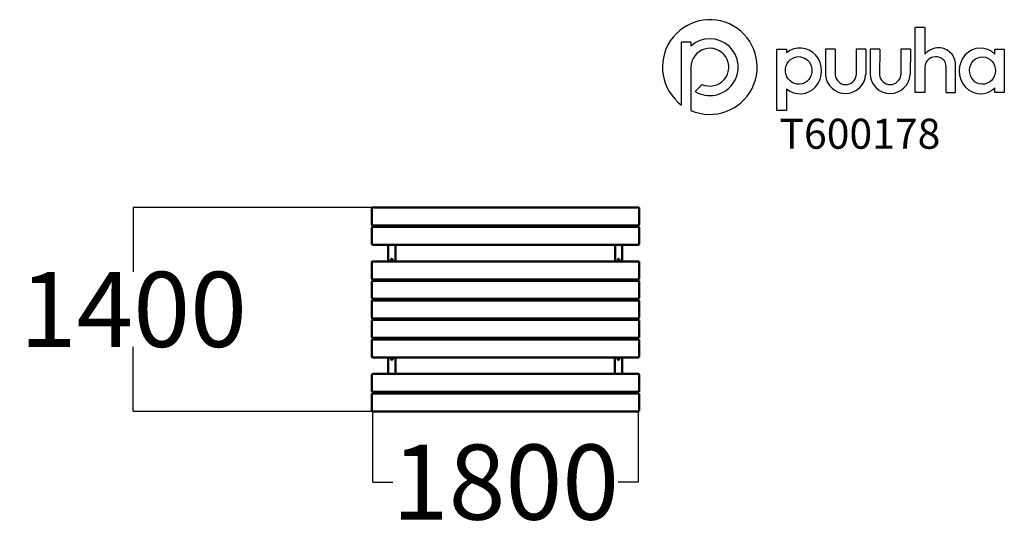
# Model space of a CAD drawing. Units: millimetres. Extents: x -3027 to 3534, y -1331 to 2079.
import ezdxf

# ---------------------------------------------------------------- set-up
doc = ezdxf.new("R2010")
doc.units = ezdxf.units.MM
doc.layers.add('Logo', color=104, linetype='Continuous')
doc.layers.add('text', color=104, linetype='Continuous')
doc.layers.add('Visible (ISO)', color=7, linetype='Continuous', lineweight=50)
doc.styles.add('PG_title', font='GIL_____.TTF', dxfattribs={"height": 200})
doc.dimstyles.new('PG_Play', dxfattribs={"dimtxt": 500, "dimasz": 1.8, "dimexe": 0.18, "dimexo": 0.0625, "dimgap": 0.09, "dimtad": 0, "dimtih": 1, "dimtoh": 1, "dimdec": 0, "dimrnd": 100, "dimzin": 0, "dimdsep": 46, "dimtxsty": 'Standard', "dimcen": 0.09, "dimclrd": 5, "dimadec": 0, "dimazin": 0, "dimtfac": 1, "dimtdec": 0, "dimtofl": 0, "dimtmove": 1, "dimatfit": 3, "dimfxl": 1, "dimtolj": 1, "dimtzin": 0, "dimarcsym": 0})

# ---------------------------------------------------------------- blocks, each defined once
blk = doc.blocks.new('*D5')
at = {"color": 0, "lineweight": -2, "transparency": 16777216}
for p, q in [((-675.1, 828.5), (-2270.1, 828.5)), ((-675.1, -531.5), (-2270.1, -531.5))]:
    blk.add_line(p, q, dxfattribs=at)
at = {"color": 5, "lineweight": -2, "transparency": 16777216}
for p, q in [((-2270, 826.7), (-2270, 398.6)), ((-2270, -529.7), (-2270, -101.6))]:
    blk.add_line(p, q, dxfattribs=at)
at = {"color": 5, "transparency": 16777216}
for points in [[(-2270.3, 826.7), (-2269.7, 826.7), (-2270, 828.5)], [(-2270.3, -529.7), (-2269.7, -529.7), (-2270, -531.5)]]:
    blk.add_solid(points, dxfattribs=at)
at = {"layer": 'Defpoints', "color": 0, "transparency": 16777216}
for p in [(-675, 828.5), (-2270, -531.5), (-675, -531.5)]:
    blk.add_point(p, dxfattribs=at)
at = {"color": 0, "transparency": 16777216, "insert": (-2270, 148.5), "char_height": 500, "attachment_point": 5}
blk.add_mtext('\\A1;1400', dxfattribs=at)
blk = doc.blocks.new('*D6')
at = {"color": 0, "lineweight": -2, "transparency": 16777216}
for p, q in [((-675, -531.6), (-675, -1002.6)), ((1095, -531.6), (1095, -1002.6))]:
    blk.add_line(p, q, dxfattribs=at)
at = {"color": 5, "lineweight": -2, "transparency": 16777216}
for p, q in [((-673.2, -1002.5), (-540.1, -1002.5)), ((1093.2, -1002.5), (960.1, -1002.5))]:
    blk.add_line(p, q, dxfattribs=at)
at = {"color": 5, "transparency": 16777216}
for points in [[(-673.2, -1002.2), (-673.2, -1002.8), (-675, -1002.5)], [(1093.2, -1002.2), (1093.2, -1002.8), (1095, -1002.5)]]:
    blk.add_solid(points, dxfattribs=at)
at = {"layer": 'Defpoints', "color": 0, "transparency": 16777216}
for p in [(-675, -531.5), (1095, -531.5), (1095, -1002.5)]:
    blk.add_point(p, dxfattribs=at)
at = {"color": 0, "transparency": 16777216, "insert": (210, -1002.5), "char_height": 500, "attachment_point": 5}
blk.add_mtext('\\A1;1800', dxfattribs=at)

msp = doc.modelspace()

# ---------------------------------------------------------------- linework, layer by layer
at = {"layer": 'Logo'}
for p, q in [((3004, 2028.9), (3004, 1849.3)), ((1383.1, 1930.9), (1446.1, 1930.9)), ((1383.1, 1510.6), (1383.1, 1930.9)), ((1446.1, 1930.9), (1446.1, 1903.8)), ((2019.1, 1883.7), (2082, 1883.7)), ((2019.1, 1474.5), (2019.1, 1883.7)), ((2082, 1883.7), (2082, 1857.8)), ((2343.6, 1883.7), (2343.4, 1710.4)), ((2406.8, 1883.7), (2343.6, 1883.7)), ((2406.8, 1883.7), (2406, 1712.6)), ((2547.8, 1883.7), (2547.7, 1710.4)), ((2611.1, 1883.7), (2547.8, 1883.7)), ((2611.1, 1883.7), (2610.3, 1712.6)), ((2640.6, 1883.7), (2640.5, 1710.4)), ((2703.9, 1883.7), (2640.6, 1883.7)), ((2703.9, 1883.7), (2703.1, 1712.6)), ((2844.9, 1883.7), (2844.7, 1710.4)), ((2908.2, 1883.7), (2844.9, 1883.7)), ((2908.2, 1883.7), (2907.4, 1712.6)), ((3471.2, 1848.7), (3471.2, 1883.7)), ((3471.2, 1883.7), (3534.2, 1883.7)), ((3534.2, 1883.7), (3534.2, 1595)), ((3209.2, 1595), (3209.2, 1780.2)), ((1446.1, 1762.8), (1446.1, 1474.2)), ((3145.9, 1595), (3146.8, 1765.7)), ((1473.7, 1601.6), (1520.3, 1648.2)), ((2082, 1618.4), (2082, 1474.5)), ((3145.9, 1595), (3209.2, 1595)), ((3471.2, 1595), (3471.2, 1624.2)), ((3534.2, 1595), (3471.2, 1595)), ((1446.1, 1474.2), (1445.9, 1474.2)), ((2082, 1474.5), (2019.1, 1474.5))]:
    msp.add_line(p, q, dxfattribs=at)
msp.add_lwpolyline([(3004, 1764.6), (3004, 1595), (2940.7, 1595), (2940.7, 2028.9), (3004, 2028.9)], dxfattribs=at)
for centre, radius, start, end in [((1571.8, 1763.6), 315.6, 246.48611, 233.28168), ((1572.1, 1762.9), 189, 238.6328, 131.81218), ((1572.2, 1762.8), 126.1, 245.57736, 180), ((3095, 1771.5), 119.8, 88.55663, 139.46333), ((3098.3, 1780.3), 110.9, 359.93882, 90.14558), ((3075.4, 1759.8), 71.5, 90, 176.17885), ((3081, 1765.8), 65.8, 359.86485, 94.89975), ((2476.7, 1721.3), 133.8, 184.68186, 356.26476), ((2476.9, 1718), 71.1, 184.34457, 353.87187), ((2773.8, 1721.3), 133.8, 184.68186, 356.26476), ((2774, 1718), 71.1, 184.34457, 353.87187)]:
    msp.add_arc(centre, radius, start, end, dxfattribs=at)
for centre, major_axis, ratio, start_param, end_param in [((2172, 1738.2), (0.7, 152.7), 0.948707, 2.475857, 6.957897), ((3375.9, 1737.5), (2.5, -152.7), 0.928103, 2.386888, 7.003136)]:
    msp.add_ellipse(centre, major_axis=major_axis, ratio=ratio, start_param=start_param, end_param=end_param, dxfattribs=at)
for centre, major_axis, ratio in [((2164.1, 1740.8), (-6.3, 92.2), 0.953624), ((3388.8, 1740.4), (2.3, 91.4), 0.945781)]:
    msp.add_ellipse(centre, major_axis=major_axis, ratio=ratio, dxfattribs=at)
at = {"layer": 'Visible (ISO)'}
for p, q in [((-680, 818.5), (-680, 823.5)), ((-680, 818.5), (-680, 718.5)), ((-675, 828.5), (1095, 828.5)), ((1100, 823.5), (1100, 818.5)), ((1100, 718.5), (1100, 818.5)), ((-680, 713.5), (-680, 718.5)), ((-680, 688.5), (-680, 693.5)), ((-680, 688.5), (-680, 588.5)), ((-675, 708.5), (1095, 708.5)), ((-675, 698.5), (1095, 698.5)), ((-635, 698.5), (-635, 708.5)), ((-575, 708.5), (-575, 698.5)), ((-571.5, 703.5), (-571.5, 698.5)), ((-526.7, 698.5), (-526.7, 708.5)), ((-466.7, 708.5), (-466.7, 698.5)), ((-110, 706.4), (-110, 708.5)), ((-110, 698.5), (-110, 700.6)), ((-108.5, 704.1), (-109.8, 705.7)), ((-109.8, 701.3), (-108.5, 702.9)), ((-80.2, 705.7), (-81.5, 704.1)), ((-81.5, 702.9), (-80.2, 701.3)), ((-80, 708.5), (-80, 706.4)), ((-80, 700.6), (-80, 698.5)), ((500, 706.4), (500, 708.5)), ((500, 698.5), (500, 700.6)), ((501.5, 704.1), (500.2, 705.7)), ((500.2, 701.3), (501.5, 702.9)), ((529.8, 705.7), (528.5, 704.1)), ((528.5, 702.9), (529.8, 701.3)), ((530, 708.5), (530, 706.4)), ((530, 700.6), (530, 698.5)), ((883.7, 698.5), (883.7, 708.5)), ((943.7, 708.5), (943.7, 698.5)), ((988.4, 698.5), (988.4, 703.5)), ((992, 698.5), (992, 708.5)), ((1052, 708.5), (1052, 698.5)), ((1100, 718.5), (1100, 713.5)), ((1100, 693.5), (1100, 688.5)), ((1100, 588.5), (1100, 688.5)), ((-680, 583.5), (-680, 588.5)), ((-675, 578.5), (1095, 578.5)), ((-571.5, 578.5), (-571.5, 468.5)), ((-523.2, 578.5), (-523.2, 468.5)), ((940.1, 578.5), (940.1, 468.5)), ((988.4, 578.5), (988.4, 468.5)), ((1100, 588.5), (1100, 583.5)), ((-680, 458.5), (-680, 463.5)), ((-675, 468.5), (1095, 468.5)), ((1100, 463.5), (1100, 458.5)), ((-680, 458.5), (-680, 358.5)), ((1100, 358.5), (1100, 458.5)), ((-680, 353.5), (-680, 358.5)), ((-680, 328.5), (-680, 333.5)), ((-680, 328.5), (-680, 228.5)), ((-675, 348.5), (1095, 348.5)), ((-675, 338.5), (1095, 338.5)), ((-635, 338.5), (-635, 348.5)), ((-575, 348.5), (-575, 338.5)), ((-571.5, 348.5), (-571.5, 338.5)), ((-526.7, 338.5), (-526.7, 348.5)), ((-466.7, 348.5), (-466.7, 338.5)), ((-108.1, 343.9), (-109.9, 348.3)), ((-109.9, 338.7), (-108.1, 343.1)), ((-80.1, 348.3), (-81.9, 343.9)), ((-81.9, 343.1), (-80.1, 338.7)), ((501.9, 343.9), (500.1, 348.3)), ((500.1, 338.7), (501.9, 343.1)), ((529.9, 348.3), (528.1, 343.9)), ((528.1, 343.1), (529.9, 338.7)), ((883.7, 338.5), (883.7, 348.5)), ((943.7, 348.5), (943.7, 338.5)), ((988.4, 338.5), (988.4, 348.5)), ((992, 338.5), (992, 348.5)), ((1052, 348.5), (1052, 338.5)), ((1100, 358.5), (1100, 353.5)), ((1100, 333.5), (1100, 328.5)), ((1100, 228.5), (1100, 328.5)), ((-680, 223.5), (-680, 228.5)), ((-680, 198.5), (-680, 203.5)), ((-680, 198.5), (-680, 98.5)), ((-675, 218.5), (1095, 218.5)), ((-675, 208.5), (1095, 208.5)), ((-635, 208.5), (-635, 218.5)), ((-575, 218.5), (-575, 208.5)), ((-567.3, 208.5), (-567.3, 218.5)), ((-562.3, 218.5), (-562.3, 208.5)), ((-526.7, 208.5), (-526.7, 218.5)), ((-466.7, 218.5), (-466.7, 208.5)), ((-108.1, 213.9), (-109.9, 218.3)), ((-109.9, 208.7), (-108.1, 213.1)), ((-80.1, 218.3), (-81.9, 213.9)), ((-81.9, 213.1), (-80.1, 208.7)), ((501.9, 213.9), (500.1, 218.3)), ((500.1, 208.7), (501.9, 213.1)), ((529.9, 218.3), (528.1, 213.9)), ((528.1, 213.1), (529.9, 208.7)), ((883.7, 208.5), (883.7, 218.5)), ((943.7, 218.5), (943.7, 208.5)), ((977.7, 208.5), (977.7, 218.5)), ((982.7, 218.5), (982.7, 208.5)), ((992, 208.5), (992, 218.5)), ((1052, 218.5), (1052, 208.5)), ((1100, 228.5), (1100, 223.5)), ((1100, 203.5), (1100, 198.5)), ((1100, 98.5), (1100, 198.5)), ((-680, 93.5), (-680, 98.5)), ((-680, 68.5), (-680, 73.5)), ((-680, 68.5), (-680, -31.5)), ((-675, 88.5), (1095, 88.5)), ((-675, 78.5), (1095, 78.5)), ((-635, 78.5), (-635, 88.5)), ((-575, 88.5), (-575, 78.5)), ((-567.3, 78.5), (-567.3, 88.5)), ((-562.3, 88.5), (-562.3, 78.5)), ((-526.7, 78.5), (-526.7, 88.5)), ((-466.7, 88.5), (-466.7, 78.5)), ((-108.1, 83.9), (-109.9, 88.3)), ((-109.9, 78.7), (-108.1, 83.1)), ((-80.1, 88.3), (-81.9, 83.9)), ((-81.9, 83.1), (-80.1, 78.7)), ((501.9, 83.9), (500.1, 88.3)), ((500.1, 78.7), (501.9, 83.1)), ((529.9, 88.3), (528.1, 83.9)), ((528.1, 83.1), (529.9, 78.7)), ((883.7, 78.5), (883.7, 88.5)), ((943.7, 88.5), (943.7, 78.5)), ((977.7, 78.5), (977.7, 88.5)), ((982.7, 88.5), (982.7, 78.5)), ((992, 78.5), (992, 88.5)), ((1052, 88.5), (1052, 78.5)), ((1100, 98.5), (1100, 93.5)), ((1100, 73.5), (1100, 68.5)), ((1100, -31.5), (1100, 68.5)), ((-680, -36.5), (-680, -31.5)), ((-680, -61.5), (-680, -56.5)), ((-680, -61.5), (-680, -161.5)), ((-675, -41.5), (1095, -41.5)), ((-675, -51.5), (1095, -51.5)), ((-635, -51.5), (-635, -41.5)), ((-575, -41.5), (-575, -51.5)), ((-571.5, -41.5), (-571.5, -51.5)), ((-526.7, -51.5), (-526.7, -41.5)), ((-466.7, -41.5), (-466.7, -51.5)), ((-108.1, -46.1), (-109.9, -41.7)), ((-109.9, -51.3), (-108.1, -46.9)), ((-80.1, -41.7), (-81.9, -46.1)), ((-81.9, -46.9), (-80.1, -51.3)), ((501.9, -46.1), (500.1, -41.7)), ((500.1, -51.3), (501.9, -46.9)), ((529.9, -41.7), (528.1, -46.1)), ((528.1, -46.9), (529.9, -51.3)), ((883.7, -51.5), (883.7, -41.5)), ((943.7, -41.5), (943.7, -51.5)), ((986.8, -51.5), (986.8, -41.5)), ((992, -51.5), (992, -41.5)), ((1052, -41.5), (1052, -51.5)), ((1100, -31.5), (1100, -36.5)), ((1100, -56.5), (1100, -61.5)), ((1100, -161.5), (1100, -61.5)), ((-680, -166.5), (-680, -161.5)), ((-675, -171.5), (1095, -171.5)), ((-571.5, -281.5), (-571.5, -171.5)), ((-523.2, -281.5), (-523.2, -171.5)), ((938.5, -281.5), (938.5, -171.5)), ((986.8, -281.5), (986.8, -171.5)), ((1100, -161.5), (1100, -166.5)), ((-680, -291.5), (-680, -286.5)), ((-680, -291.5), (-680, -391.5)), ((-675, -281.5), (1095, -281.5)), ((1100, -286.5), (1100, -291.5)), ((1100, -391.5), (1100, -291.5)), ((-680, -396.5), (-680, -391.5)), ((1100, -391.5), (1100, -396.5)), ((-680, -421.5), (-680, -416.5)), ((-680, -421.5), (-680, -521.5)), ((-675, -401.5), (1095, -401.5)), ((-675, -411.5), (1095, -411.5)), ((-626.2, -411.5), (-626.2, -401.5)), ((-566.2, -401.5), (-566.2, -411.5)), ((-523.2, -406.5), (-523.2, -401.5)), ((-517.9, -411.5), (-517.9, -401.5)), ((-457.9, -401.5), (-457.9, -411.5)), ((-110, -403.6), (-110, -401.5)), ((-110, -411.5), (-110, -409.4)), ((-108.5, -405.9), (-109.8, -404.3)), ((-109.8, -408.7), (-108.5, -407.1)), ((-80.2, -404.3), (-81.5, -405.9)), ((-81.5, -407.1), (-80.2, -408.7)), ((-80, -401.5), (-80, -403.6)), ((-80, -409.4), (-80, -411.5)), ((500, -403.6), (500, -401.5)), ((500, -411.5), (500, -409.4)), ((501.5, -405.9), (500.2, -404.3)), ((500.2, -408.7), (501.5, -407.1)), ((529.8, -404.3), (528.5, -405.9)), ((528.5, -407.1), (529.8, -408.7)), ((530, -401.5), (530, -403.6)), ((530, -409.4), (530, -411.5)), ((876, -411.5), (876, -401.5)), ((936, -401.5), (936, -411.5)), ((938.5, -401.5), (938.5, -406.5)), ((1044.3, -401.5), (1044.3, -411.5)), ((1100, -416.5), (1100, -421.5)), ((1100, -521.5), (1100, -421.5)), ((-680, -526.5), (-680, -521.5)), ((1100, -521.5), (1100, -526.5)), ((-675, -531.5), (1095, -531.5))]:
    msp.add_line(p, q, dxfattribs=at)
for centre, radius, start, end in [((-675, 823.5), 5, 90, 180), ((1095, 823.5), 5, 0, 90), ((-675, 713.5), 5, 180, 270), ((-675, 693.5), 5, 90, 180), ((-547.3, 703.5), 24.1, 168.05109, 191.94891), ((-547.3, 703.5), 21.5, 166.58406, 193.41594), ((-547.3, 703.5), 21.5, 346.58406, 13.41594), ((-109, 706.4), 1, 180, 218.65981), ((-109, 700.6), 1, 141.34019, 180), ((-109.3, 703.5), 1, 321.34019, 38.65981), ((-80.7, 703.5), 1, 141.34019, 218.65981), ((-81, 706.4), 1, 321.34019, 0), ((-81, 700.6), 1, 0, 38.65981), ((501, 706.4), 1, 180, 218.65981), ((501, 700.6), 1, 141.34019, 180), ((500.7, 703.5), 1, 321.34019, 38.65981), ((529.3, 703.5), 1, 141.34019, 218.65981), ((529, 706.4), 1, 321.34019, 0), ((529, 700.6), 1, 0, 38.65981), ((964.2, 703.5), 21.5, 166.58406, 193.41594), ((964.2, 703.5), 21.6, 346.58406, 13.41594), ((964.2, 703.5), 24.1, 348.05109, 11.94891), ((1095, 713.5), 5, 270, 0), ((1095, 693.5), 5, 0, 90), ((-675, 583.5), 5, 180, 270), ((1095, 583.5), 5, 270, 0), ((-675, 463.5), 5, 90, 180), ((1095, 463.5), 5, 0, 90), ((-675, 353.5), 5, 180, 270), ((-675, 333.5), 5, 90, 180), ((-109, 348.7), 1, 191.10353, 201.80141), ((-109, 338.3), 1, 158.19859, 168.89647), ((-109.1, 343.5), 1, 338.19859, 21.80141), ((-80.9, 343.5), 1, 158.19859, 201.80141), ((-81, 348.7), 1, 338.19859, 348.89647), ((-81, 338.3), 1, 11.10353, 21.80141), ((501, 348.7), 1, 191.10353, 201.80141), ((501, 338.3), 1, 158.19859, 168.89647), ((500.9, 343.5), 1, 338.19859, 21.80141), ((529.1, 343.5), 1, 158.19859, 201.80141), ((529, 348.7), 1, 338.19859, 348.89647), ((529, 338.3), 1, 11.10353, 21.80141), ((1095, 353.5), 5, 270, 0), ((1095, 333.5), 5, 0, 90), ((-675, 223.5), 5, 180, 270), ((-675, 203.5), 5, 90, 180), ((-109, 218.7), 1, 191.10353, 201.80141), ((-109, 208.3), 1, 158.19859, 168.89647), ((-109.1, 213.5), 1, 338.19859, 21.80141), ((-80.9, 213.5), 1, 158.19859, 201.80141), ((-81, 218.7), 1, 338.19859, 348.89647), ((-81, 208.3), 1, 11.10353, 21.80141), ((501, 218.7), 1, 191.10353, 201.80141), ((501, 208.3), 1, 158.19859, 168.89647), ((500.9, 213.5), 1, 338.19859, 21.80141), ((529.1, 213.5), 1, 158.19859, 201.80141), ((529, 218.7), 1, 338.19859, 348.89647), ((529, 208.3), 1, 11.10353, 21.80141), ((1095, 223.5), 5, 270, 0), ((1095, 203.5), 5, 0, 90), ((-675, 93.5), 5, 180, 270), ((-675, 73.5), 5, 90, 180), ((-109, 88.7), 1, 191.10353, 201.80141), ((-109, 78.3), 1, 158.19859, 168.89647), ((-109.1, 83.5), 1, 338.19859, 21.80141), ((-80.9, 83.5), 1, 158.19859, 201.80141), ((-81, 88.7), 1, 338.19859, 348.89647), ((-81, 78.3), 1, 11.10353, 21.80141), ((501, 88.7), 1, 191.10353, 201.80141), ((501, 78.3), 1, 158.19859, 168.89647), ((500.9, 83.5), 1, 338.19859, 21.80141), ((529.1, 83.5), 1, 158.19859, 201.80141), ((529, 88.7), 1, 338.19859, 348.89647), ((529, 78.3), 1, 11.10353, 21.80141), ((1095, 93.5), 5, 270, 0), ((1095, 73.5), 5, 0, 90), ((-675, -36.5), 5, 180, 270), ((-675, -56.5), 5, 90, 180), ((-109, -41.3), 1, 191.10353, 201.80141), ((-109, -51.7), 1, 158.19859, 168.89647), ((-109.1, -46.5), 1, 338.19859, 21.80141), ((-80.9, -46.5), 1, 158.19859, 201.80141), ((-81, -41.3), 1, 338.19859, 348.89647), ((-81, -51.7), 1, 11.10353, 21.80141), ((501, -41.3), 1, 191.10353, 201.80141), ((501, -51.7), 1, 158.19859, 168.89647), ((500.9, -46.5), 1, 338.19859, 21.80141), ((529.1, -46.5), 1, 158.19859, 201.80141), ((529, -41.3), 1, 338.19859, 348.89647), ((529, -51.7), 1, 11.10353, 21.80141), ((1095, -36.5), 5, 270, 0), ((1095, -56.5), 5, 0, 90), ((-675, -166.5), 5, 180, 270), ((1095, -166.5), 5, 270, 0), ((-675, -286.5), 5, 90, 180), ((1095, -286.5), 5, 0, 90), ((-675, -396.5), 5, 180, 270), ((-675, -416.5), 5, 90, 180), ((-547.3, -406.5), 21.5, 346.58406, 13.41594), ((-547.3, -406.5), 24.2, 348.05109, 11.94891), ((-109, -403.6), 1, 180, 218.65981), ((-109, -409.4), 1, 141.34019, 180), ((-109.3, -406.5), 1, 321.34019, 38.65981), ((-80.7, -406.5), 1, 141.34019, 218.65981), ((-81, -403.6), 1, 321.34019, 0), ((-81, -409.4), 1, 0, 38.65981), ((501, -403.6), 1, 180, 218.65981), ((501, -409.4), 1, 141.34019, 180), ((500.7, -406.5), 1, 321.34019, 38.65981), ((529.3, -406.5), 1, 141.34019, 218.65981), ((529, -403.6), 1, 321.34019, 0), ((529, -409.4), 1, 0, 38.65981), ((962.7, -406.5), 24.2, 168.05109, 191.94891), ((962.7, -406.5), 21.6, 166.58406, 193.41594), ((962.7, -406.5), 21.6, 346.58406, 13.41594), ((1095, -396.5), 5, 270, 0), ((1095, -416.5), 5, 0, 90), ((-675, -526.5), 5, 180, 270), ((1095, -526.5), 5, 270, 0)]:
    msp.add_arc(centre, radius, start, end, dxfattribs=at)
for points in [[(-541.3, 478.5), (-541.3, 477.7), (-541.5, 476.9), (-542.1, 475.5), (-542.5, 474.8), (-543.6, 473.7), (-544.3, 473.3), (-545.7, 472.7), (-546.6, 472.5), (-548.1, 472.5), (-548.9, 472.7), (-550.3, 473.3), (-551, 473.7), (-552.1, 474.8), (-552.5, 475.5), (-553.2, 476.9), (-553.3, 477.7), (-553.3, 479.3), (-553.2, 480.1), (-552.5, 481.5), (-552.1, 482.2), (-551, 483.3), (-550.3, 483.7), (-548.9, 484.3), (-548.1, 484.5), (-546.6, 484.5), (-545.7, 484.3), (-544.3, 483.7), (-543.6, 483.3), (-542.5, 482.2), (-542.1, 481.5), (-541.5, 480.1), (-541.3, 479.3), (-541.3, 478.5)], [(970.2, 478.5), (970.2, 477.7), (970.1, 476.9), (969.5, 475.5), (969, 474.8), (967.9, 473.7), (967.3, 473.3), (965.8, 472.7), (965, 472.5), (963.5, 472.5), (962.7, 472.7), (961.2, 473.3), (960.5, 473.7), (959.5, 474.8), (959, 475.5), (958.4, 476.9), (958.2, 477.7), (958.2, 479.3), (958.4, 480.1), (959, 481.5), (959.5, 482.2), (960.5, 483.3), (961.2, 483.7), (962.7, 484.3), (963.5, 484.5), (965, 484.5), (965.8, 484.3), (967.3, 483.7), (967.9, 483.3), (969, 482.2), (969.5, 481.5), (970.1, 480.1), (970.2, 479.3), (970.2, 478.5)], [(-553.3, -181.5), (-553.3, -180.7), (-553.2, -179.9), (-552.5, -178.5), (-552.1, -177.8), (-551, -176.7), (-550.3, -176.3), (-548.9, -175.7), (-548.1, -175.5), (-546.6, -175.5), (-545.7, -175.7), (-544.3, -176.3), (-543.6, -176.7), (-542.5, -177.8), (-542.1, -178.5), (-541.5, -179.9), (-541.3, -180.7), (-541.3, -182.3), (-541.5, -183.1), (-542.1, -184.5), (-542.5, -185.2), (-543.6, -186.3), (-544.3, -186.7), (-545.7, -187.3), (-546.6, -187.5), (-548.1, -187.5), (-548.9, -187.3), (-550.3, -186.7), (-551, -186.3), (-552.1, -185.2), (-552.5, -184.5), (-553.2, -183.1), (-553.3, -182.3), (-553.3, -181.5)], [(956.7, -181.5), (956.7, -180.7), (956.8, -179.9), (957.5, -178.5), (957.9, -177.8), (959, -176.7), (959.7, -176.3), (961.1, -175.7), (961.9, -175.5), (963.4, -175.5), (964.3, -175.7), (965.7, -176.3), (966.4, -176.7), (967.5, -177.8), (967.9, -178.5), (968.5, -179.9), (968.7, -180.7), (968.7, -182.3), (968.5, -183.1), (967.9, -184.5), (967.5, -185.2), (966.4, -186.3), (965.7, -186.7), (964.3, -187.3), (963.4, -187.5), (961.9, -187.5), (961.1, -187.3), (959.7, -186.7), (959, -186.3), (957.9, -185.2), (957.5, -184.5), (956.8, -183.1), (956.7, -182.3), (956.7, -181.5)]]:
    msp.add_open_spline(points, degree=3, knots=[0, 0, 0, 0, 0.227055, 0.227055, 0.45411, 0.45411, 0.681135, 0.681135, 0.908159, 0.908159, 1.135183, 1.135183, 1.362208, 1.362208, 1.589263, 1.589263, 1.816318, 1.816318, 2.043373, 2.043373, 2.270429, 2.270429, 2.497453, 2.497453, 2.724477, 2.724477, 2.951502, 2.951502, 3.178526, 3.178526, 3.405581, 3.405581, 3.632636, 3.632636, 3.632636, 3.632636], dxfattribs=at)

# ---------------------------------------------------------------- texts
at = {"layer": 'text', "insert": (2036, 1419.1), "char_height": 200, "attachment_point": 1, "style": 'PG_title'}
msp.add_mtext_dynamic_manual_height_columns('{\\C85;\\c4766296;T600178}', width=1723.755, gutter_width=350, heights=[0], dxfattribs=at)

# ---------------------------------------------------------------- dimensions: what is measured, and where the dimension line sits
dim = msp.add_linear_dim(base=(-2270, -531.5), p1=(-675, 828.5), p2=(-675, -531.5), angle=90, dimstyle='PG_Play', override={"dimpost": '\\X'})
dim.commit()
dim.dimension.update_dxf_attribs({"geometry": '*D5', "text_midpoint": (-2270, 148.5)})
dim = msp.add_linear_dim(base=(1095, -1002.5), p1=(-675, -531.5), p2=(1095, -531.5), dimstyle='PG_Play', override={"dimpost": '\\X'})
dim.commit()
dim.dimension.update_dxf_attribs({"geometry": '*D6', "text_midpoint": (210, -1002.5)})

doc.saveas('drawing.dxf')
